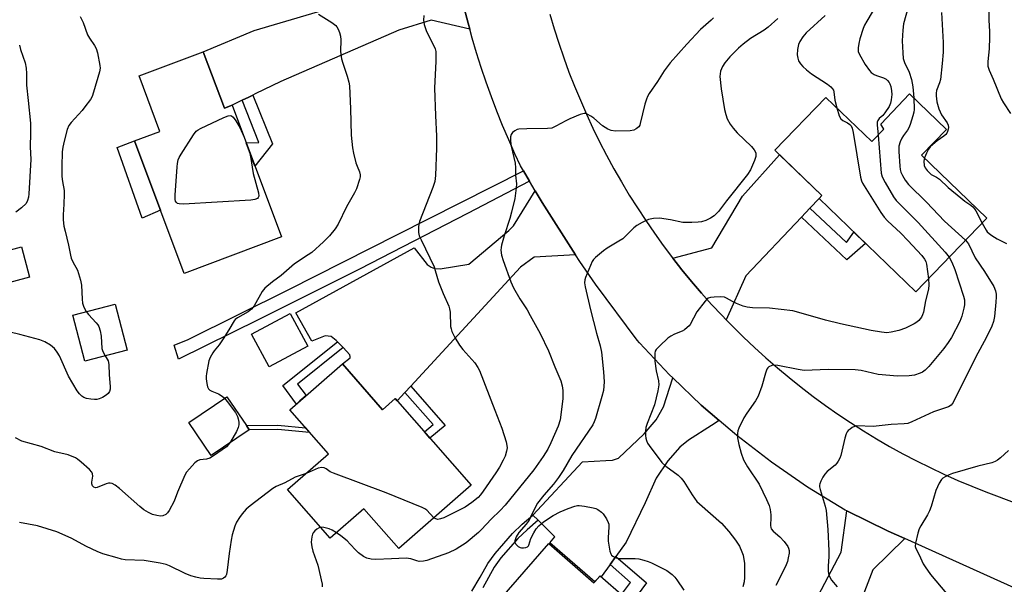
# Model space of a CAD drawing. Units: inches. Extents: x 1249770 to 1255770, y 577451 to 581451.
# Drawn here: x 1250403 to 1250721, y 579891 to 580073 of the extents above; entities that cross this region are included whole.
import ezdxf

# ---------------------------------------------------------------- set-up
doc = ezdxf.new("R2010")
doc.units = ezdxf.units.IN
doc.header["$MEASUREMENT"] = 0
for name, color, linetype in [('BLDG-Footprint', 5, 'Continuous'), ('CULTRL-Pad', 6, 'Continuous'), ('TRANS-Driveway', 251, 'Continuous'), ('TRANS-Non Street Sidewalk', 7, 'Continuous'), ('TRANS-Road', 130, 'Continuous'), ('Undefined', 1, 'Continuous')]:
    doc.layers.add(name, color=color, linetype=linetype)

msp = doc.modelspace()

# ---------------------------------------------------------------- linework, layer by layer
at = {"layer": 'BLDG-Footprint'}
for points, elevation in [([(1250462.14, 580062.98), (1250468.96, 580044.83), (1250471.44, 580045.76), (1250487.43, 580003.22), (1250456.03, 579991.42), (1250439.95, 580034.21), (1250448.16, 580037.3), (1250441.44, 580055.2)], 707.44), ([(1250702.14, 580037.95), (1250694.07, 580029.57), (1250715.11, 580009.3), (1250692.18, 579985.5), (1250660.95, 580015.6), (1250661.88, 580016.56), (1250646.67, 580031.21), (1250663.14, 580048.29), (1250677.95, 580034.01), (1250681.84, 580038.04), (1250680.88, 580039.63), (1250690.16, 580049.37)], 696.11), ([(1250406.1, 579990.26), (1250394.47, 579987.15), (1250391.84, 579996.96), (1250403.47, 580000.08)], 709.38), ([(1250437.56, 579966.7), (1250423.91, 579963.15), (1250420.05, 579978.01), (1250433.7, 579981.56)], 708.05), ([(1250495.91, 579967.91), (1250483.42, 579961.24), (1250477.78, 579971.8), (1250490.26, 579978.47)], 706.09), ([(1250507.06, 579962.25), (1250520.03, 579947.44), (1250524.13, 579951.03), (1250548.62, 579923.06), (1250525.26, 579902.61), (1250514.01, 579915.46), (1250503.14, 579905.95), (1250489.39, 579921.67), (1250502.54, 579933.18), (1250490.1, 579947.4)], 704.6), ([(1250573.7, 579904.26), (1250588.27, 579891.57), (1250590.25, 579893.84), (1250597.92, 579887.16), (1250600.36, 579885.04), (1250615.73, 579871.65), (1250585.5, 579836.94), (1250567.7, 579852.43), (1250578.95, 579865.35), (1250572.5, 579870.97), (1250566.4, 579863.97), (1250550.6, 579877.73)], 726.08)]:
    msp.add_lwpolyline(points, close=True, dxfattribs=dict(at, elevation=elevation))
at = {"layer": 'CULTRL-Pad'}
for points in [[(1250448.34, 580011.88), (1250442.41, 580009.26), (1250434.37, 580032.07), (1250439.95, 580034.21)], [(1250476.99, 579940.93), (1250464.66, 579932.62), (1250457.48, 579943.27), (1250469.81, 579951.58), (1250476.06, 579942.31)]]:
    msp.add_lwpolyline(points, close=True, dxfattribs=at)
at = {"layer": 'TRANS-Driveway'}
for points in [[(1250548.19, 580070.28), (1250535.74, 580073.21), (1250525.34, 580069.97), (1250487.22, 580053.42), (1250478.93, 580049.4), (1250478.16, 580049.02), (1250476.89, 580048.4), (1250474.67, 580047.33), (1250471.44, 580045.76), (1250468.96, 580044.83), (1250462.14, 580062.98), (1250478.61, 580069.86), (1250507.45, 580078.35), (1250533.39, 580085.06), (1250542.76, 580094.53), (1250543.27, 580091.64), (1250544.23, 580086.75), (1250545.28, 580081.88), (1250546.43, 580077.03), (1250547.66, 580072.21)], [(1250658.01, 580012.49), (1250655.25, 580009.57), (1250637.36, 579990.68), (1250630.92, 579976.51), (1250629.63, 579977.84), (1250626.27, 579981.44), (1250623, 579985.11), (1250619.8, 579988.84), (1250616.68, 579992.65), (1250613.75, 579996.37), (1250626.3, 579999.73), (1250636.24, 580016.39), (1250648.16, 580029.77), (1250661.88, 580016.55), (1250660.95, 580015.6)], [(1250582.28, 579997.47), (1250569.03, 579996.68), (1250564.56, 579993.44), (1250529.11, 579955.03), (1250527.23, 579953), (1250524.76, 579950.32), (1250524.13, 579951.03), (1250520.03, 579947.44), (1250507.06, 579962.25), (1250509.55, 579964.15), (1250509.62, 579964.64), (1250509.49, 579965.16), (1250507.3, 579967.49), (1250505.5, 579969.41), (1250505.11, 579969.83), (1250503.43, 579971.06), (1250501.53, 579971.28), (1250497.17, 579969.6), (1250492.03, 579978.77), (1250530.29, 579999.76), (1250534.48, 579994.34), (1250535.71, 579993.5), (1250536.83, 579993), (1250538.62, 579992.94), (1250547.9, 579994.39), (1250560.78, 580005.27), (1250562.28, 580006.84), (1250569.3, 580018.1), (1250571.51, 580014.3)], [(1250628.74, 579943.95), (1250626.21, 579942.35), (1250618.78, 579937.6), (1250615.95, 579935.34), (1250612.1, 579930.92), (1250608.35, 579925.33), (1250604.83, 579917.34), (1250598.65, 579904.73), (1250595.35, 579900.09), (1250593.47, 579897.45), (1250590.65, 579893.49), (1250590.25, 579893.84), (1250588.52, 579891.86), (1250574.03, 579904.51), (1250575.66, 579906.45), (1250570.26, 579911.75), (1250568.58, 579913.41), (1250584.58, 579930.63), (1250592.13, 579931.02), (1250594.31, 579931.18), (1250596.21, 579931.8), (1250604.45, 579939.65), (1250608.31, 579944.18), (1250610.71, 579948.37), (1250613.74, 579957.76), (1250622.93, 579948.96)], [(1250688.63, 579905.82), (1250678.34, 579895.76), (1250668.95, 579871.39), (1250667.65, 579867.53), (1250666.14, 579863.08), (1250663.34, 579854.77), (1250648.52, 579859.94), (1250660.67, 579887.37), (1250668.05, 579901.46), (1250669.91, 579914.79), (1250683.23, 579908.25)]]:
    msp.add_lwpolyline(points, close=True, dxfattribs=at)
at = {"layer": 'TRANS-Non Street Sidewalk'}
for points in [[(1250474.67, 580047.33), (1250476.89, 580048.4), (1250478.16, 580049.02), (1250484.5, 580033.31), (1250478.85, 580026.05), (1250476.01, 580033.59), (1250480.13, 580033.68)], [(1250567.49, 580021.22), (1250547.48, 580010.81), (1250512.59, 579992.8), (1250480.11, 579976.6), (1250454.19, 579963.82), (1250452.74, 579968.3), (1250457.25, 579970.11), (1250489.81, 579986.22), (1250524.89, 580004.05), (1250565.57, 580024.52)], [(1250655.25, 580009.57), (1250658.01, 580012.49), (1250669.81, 580001.38), (1250672.19, 580004.77), (1250675.95, 580001.15), (1250669.87, 579995.79)], [(1250507.3, 579967.49), (1250492.58, 579955.68), (1250495.35, 579952), (1250493.37, 579950.27), (1250492.26, 579949.29), (1250487.81, 579955.22), (1250505.5, 579969.41)], [(1250527.23, 579953), (1250529.11, 579955.03), (1250540.27, 579942.4), (1250535.35, 579938.21), (1250533.55, 579940.28), (1250536.36, 579942.68)], [(1250495.13, 579941.65), (1250496.46, 579940.13), (1250486.23, 579941.08), (1250476.99, 579940.93), (1250476.06, 579942.31), (1250486.28, 579942.48)], [(1250593.47, 579897.45), (1250595.35, 579900.09), (1250605.19, 579891.54), (1250600.36, 579885.04), (1250597.92, 579887.16), (1250597.16, 579887.82), (1250600.07, 579891.72)]]:
    msp.add_lwpolyline(points, close=True, dxfattribs=at)
msp.add_lwpolyline([(1250548.85, 579888.85), (1250551.59, 579893.37), (1250554.03, 579897.84), (1250556.41, 579901.07), (1250561.99, 579907.51), (1250565.12, 579910.47), (1250568.58, 579913.41), (1250570.26, 579911.75), (1250566.69, 579908.71), (1250563.69, 579905.88), (1250558.25, 579899.6), (1250556.02, 579896.57), (1250552.41, 579889.96)], dxfattribs=at)
at = {"layer": 'TRANS-Road'}
for points in [[(1250735.16, 579884.87, 0), (1250688.63, 579905.82, 0), (1250683.23, 579908.25, 0), (1250669.91, 579914.79, 0), (1250669.33, 579915.07, 0), (1250657.27, 579922.48, 0), (1250645.61, 579930.5, 0), (1250634.39, 579939.12, 0), (1250633.65, 579939.72, 0), (1250628.74, 579943.95, 0), (1250622.93, 579948.96, 0), (1250613.74, 579957.76, 0), (1250612.71, 579958.74, 0), (1250603.01, 579969.05, 0), (1250602.25, 579969.9, 0), (1250588.74, 579987.97, 0), (1250583.67, 579995.3, 0), (1250582.28, 579997.47, 0), (1250571.51, 580014.3, 0), (1250569.3, 580018.1, 0), (1250567.49, 580021.22, 0), (1250565.57, 580024.52, 0), (1250564.58, 580026.22, 0), (1250562.78, 580030.06, 0), (1250560.75, 580034.61, 0), (1250558.8, 580039.19, 0), (1250556.95, 580043.82, 0), (1250555.18, 580048.47, 0), (1250553.49, 580053.16, 0), (1250551.9, 580057.88, 0), (1250550.39, 580062.63, 0), (1250548.98, 580067.4, 0), (1250548.19, 580070.28, 0), (1250547.66, 580072.21, 0), (1250546.43, 580077.03, 0)], [(1250574.04, 580075.14, 0), (1250575.44, 580070.42, 0), (1250576.94, 580065.73, 0), (1250578.53, 580061.08, 0), (1250580.22, 580056.46, 0), (1250582.01, 580051.87, 0), (1250583.89, 580047.33, 0), (1250585.87, 580042.82, 0), (1250587.94, 580038.37, 0), (1250590.11, 580033.95, 0), (1250592.37, 580029.58, 0), (1250594.72, 580025.25, 0), (1250597.16, 580020.98, 0), (1250599.69, 580016.76, 0), (1250602.31, 580012.6, 0), (1250605.01, 580008.49, 0), (1250607.8, 580004.44, 0), (1250610.67, 580000.45, 0), (1250613.63, 579996.51, 0), (1250613.75, 579996.37, 0), (1250616.68, 579992.65, 0), (1250619.8, 579988.84, 0), (1250623, 579985.11, 0), (1250626.27, 579981.44, 0), (1250629.63, 579977.84, 0), (1250630.92, 579976.51, 0), (1250633.06, 579974.32, 0), (1250636.56, 579970.86, 0), (1250640.13, 579967.48, 0), (1250643.78, 579964.18, 0), (1250647.49, 579960.95, 0), (1250651.28, 579957.81, 0), (1250655.12, 579954.74, 0), (1250659.03, 579951.75, 0), (1250663, 579948.85, 0), (1250667.03, 579946.03, 0), (1250671.12, 579943.3, 0), (1250675.27, 579940.65, 0), (1250679.47, 579938.09, 0), (1250683.73, 579935.62, 0), (1250688.03, 579933.24, 0), (1250692.39, 579930.95, 0), (1250696.79, 579928.76, 0), (1250701.24, 579926.65, 0), (1250705.73, 579924.64, 0), (1250710.26, 579922.73, 0), (1250714.83, 579920.91, 0), (1250771.43, 579899.67, 0)]]:
    msp.add_polyline3d(points, dxfattribs=at)
at = {"layer": 'Undefined'}
for points, elevation in [([(1250680.1, 580079.28), (1250676.34, 580072.93), (1250675.65, 580071.63), (1250675.23, 580070.53), (1250674.15, 580067.15), (1250673.79, 580065.7), (1250673.54, 580064.24), (1250673.52, 580063.66), (1250673.6, 580063.12), (1250674.01, 580062.1), (1250675.82, 580058.87), (1250677.2, 580056.92), (1250677.8, 580056.3), (1250678.7, 580055.69), (1250679.49, 580055.35), (1250681.76, 580054.64), (1250682.66, 580054.13), (1250683.06, 580053.76), (1250683.56, 580053.11), (1250683.82, 580052.63), (1250684.08, 580051.83), (1250684.33, 580050.41), (1250684.4, 580049.26), (1250684.24, 580047.53), (1250684.01, 580046.4), (1250683.54, 580045.34), (1250682.23, 580043.34), (1250681.49, 580042.44), (1250680.31, 580041.41), (1250679.89, 580040.77), (1250679.76, 580040.25), (1250679.74, 580039.4), (1250680, 580036.13)], 696), ([(1250690.49, 580080.17), (1250688.18, 580071.97), (1250687.94, 580069.97), (1250687.76, 580066.49), (1250687.94, 580062.63), (1250688.12, 580060.87), (1250688.55, 580059.5), (1250690.03, 580056.47), (1250690.81, 580054.02), (1250691.27, 580051.73), (1250691.51, 580048.08)], 694), ([(1250499.37, 580075.14), (1250503.62, 580072.48), (1250504.94, 580071.46), (1250505.29, 580071.03), (1250505.69, 580070.27), (1250506.13, 580069.18), (1250506.46, 580068.06), (1250506.58, 580066.9), (1250506.5, 580063.06), (1250506.78, 580060.72), (1250507.16, 580059.3), (1250508.64, 580055.13), (1250509.16, 580053.17), (1250509.34, 580052.01), (1250509.73, 580044.6), (1250509.89, 580036.11), (1250510.32, 580031.99), (1250510.65, 580030.26), (1250511.46, 580027.18), (1250511.84, 580026.08), (1250512.62, 580024.23), (1250512.86, 580023.28), (1250512.82, 580022.58), (1250512.62, 580021.75), (1250511.57, 580018.72), (1250510.94, 580017.48), (1250508.37, 580012.97), (1250505.68, 580007.32), (1250504.73, 580005.86), (1250502.96, 580003.56), (1250501.02, 580001.62), (1250497.15, 579998.22), (1250496.06, 579997.43), (1250491.59, 579994.57), (1250487.27, 579990.76), (1250484.51, 579988.78), (1250482.05, 579986.69), (1250481.16, 579985.56), (1250478.61, 579981), (1250477.77, 579979.86), (1250476.65, 579979.04), (1250473.16, 579977.08), (1250472.49, 579976.58), (1250472.11, 579976.18), (1250470.44, 579973.19), (1250468.57, 579970.29), (1250467.27, 579968.4), (1250465.67, 579966.45), (1250465.19, 579965.76), (1250464.4, 579964.28), (1250463.99, 579963.23), (1250463.18, 579959.14), (1250463.08, 579958.26), (1250463.08, 579957.38), (1250463.26, 579955.93), (1250463.5, 579954.83), (1250463.85, 579954.14), (1250464.23, 579953.81), (1250464.94, 579953.45), (1250467.03, 579952.59), (1250468.27, 579951.82), (1250468.92, 579951.24), (1250469.86, 579950.09), (1250472.53, 579946.5), (1250473.25, 579945.24), (1250473.46, 579944.46), (1250473.59, 579943.38), (1250473.59, 579942.57), (1250473.45, 579941.76), (1250472.86, 579940.45), (1250470.98, 579937.11), (1250470.33, 579936.19), (1250469.61, 579935.47), (1250465.5, 579932.53), (1250464.25, 579931.78), (1250463.2, 579931.48), (1250461.02, 579931.25), (1250460.28, 579930.97), (1250459.44, 579930.28), (1250457.69, 579928.38), (1250456.79, 579927.27), (1250456.21, 579926.27), (1250453.79, 579920.88), (1250452.75, 579917.96), (1250451.12, 579914.86), (1250450.63, 579914.17), (1250450.02, 579913.66), (1250449.08, 579913.22), (1250448.3, 579913.1), (1250447.18, 579913.25), (1250445.79, 579913.67), (1250444.47, 579914.29), (1250442.96, 579915.18), (1250441.63, 579916.21), (1250435.08, 579921.99), (1250433.73, 579923.05), (1250432.79, 579923.61), (1250432.11, 579923.77), (1250431.61, 579923.72), (1250430.84, 579923.49), (1250427.93, 579922.34), (1250427.41, 579922.26), (1250426.82, 579922.41), (1250426.39, 579922.88), (1250426.21, 579923.49), (1250426.23, 579924.04), (1250426.53, 579926.04), (1250426.4, 579926.8), (1250426.16, 579927.28), (1250425.4, 579928.14), (1250422.73, 579930.53), (1250421.59, 579931.47), (1250420.86, 579931.94), (1250418.5, 579932.86), (1250414.28, 579933.86), (1250409.82, 579935.54), (1250403.54, 579937.3), (1250401.51, 579938.36)], 706), ([(1250700.47, 580075.7), (1250701.06, 580065.99), (1250700.96, 580062.85), (1250700.73, 580059.18), (1250700.1, 580054.04), (1250699.81, 580052.94), (1250698.89, 580050.52), (1250698.73, 580049.67), (1250698.72, 580048.81), (1250698.98, 580046.79), (1250699.63, 580044.58), (1250700.5, 580042.69), (1250702.31, 580040.01), (1250702.6, 580039.31), (1250702.71, 580038.56), (1250702.64, 580038.03), (1250702.4, 580037.24), (1250702.16, 580036.76), (1250701.83, 580036.33), (1250701.19, 580035.8), (1250699.06, 580034.28), (1250697.68, 580033.11), (1250696.84, 580032.26), (1250696.33, 580031.55), (1250695.59, 580030.28), (1250694.95, 580028.73)], 692), ([(1250715.78, 580077.06), (1250715.74, 580073.25), (1250716.01, 580069.52), (1250716.02, 580067.76), (1250715.86, 580063.95), (1250715.41, 580059.84), (1250715.47, 580058.39), (1250715.89, 580057.03), (1250717.19, 580054.13), (1250719.78, 580047.78), (1250720.5, 580046.51), (1250722.74, 580043.09)], 690), ([(1250422.44, 580074.43), (1250423.38, 580072.43), (1250424.79, 580068.43), (1250425.38, 580067.43), (1250427.04, 580065.03), (1250427.6, 580064.02), (1250428.01, 580062.62), (1250428.78, 580058.55), (1250428.82, 580057.69), (1250428.64, 580056.53), (1250426.76, 580049.95), (1250426.28, 580048.55), (1250425.71, 580047.55), (1250423.94, 580045.22), (1250423.01, 580044.09), (1250419.47, 580040.15), (1250418.8, 580039.22), (1250418.27, 580037.88), (1250417.24, 580034.19), (1250416.81, 580032.25), (1250416.61, 580030.69), (1250416.46, 580026), (1250416.52, 580022.78), (1250416.67, 580021.14), (1250417.2, 580018.21), (1250417.29, 580017.07), (1250417.17, 580013.83), (1250416.9, 580010.35), (1250416.94, 580008.76), (1250417.19, 580006.75), (1250417.53, 580005.06), (1250418.68, 580000.61), (1250419.27, 579997.39), (1250419.52, 579996.4), (1250420.03, 579995.19), (1250421.53, 579992.51), (1250421.93, 579991.46), (1250422.57, 579989.29), (1250422.87, 579987.63), (1250423.01, 579983.11), (1250423.15, 579981.8), (1250423.55, 579980.51), (1250424.3, 579979.11)], 708), ([(1250626.92, 580073.97), (1250626.14, 580073.19), (1250622.65, 580070.14), (1250618.22, 580065.49), (1250612.93, 580059.43), (1250610.94, 580056.85), (1250608.79, 580053.44), (1250606.1, 580049.56), (1250605.52, 580048.55), (1250605.22, 580047.75), (1250604.75, 580046.09), (1250603.25, 580039.81), (1250603.04, 580039.28), (1250602.73, 580038.82), (1250601.87, 580038.08), (1250601.11, 580037.7), (1250599.98, 580037.52), (1250595.27, 580037.42), (1250593.84, 580037.57), (1250592.77, 580038.01), (1250591, 580039.11), (1250588.22, 580041.59), (1250587.32, 580042.25), (1250586.14, 580042.9), (1250585.65, 580043.07), (1250585.14, 580043.1), (1250583.8, 580042.75), (1250580.54, 580041.4), (1250579.24, 580040.75), (1250575.97, 580038.94), (1250574.67, 580038.39), (1250573.26, 580038.22), (1250566.59, 580038.16), (1250563.98, 580038), (1250563.44, 580037.86), (1250562.69, 580037.48), (1250562.03, 580036.97), (1250561.54, 580036.34), (1250561.32, 580035.59), (1250561.29, 580034.19), (1250561.55, 580032.56), (1250562.83, 580026.99), (1250562.94, 580025.51), (1250562.99, 580023.16), (1250563.23, 580020.39), (1250563.19, 580019.03), (1250562.77, 580015.65), (1250561.7, 580011.18), (1250561.15, 580009.23), (1250559.25, 580003.6), (1250558.47, 580000.61), (1250558.32, 579999.79), (1250558.27, 579998.96), (1250558.45, 579997.31), (1250558.96, 579995.62), (1250561.48, 579988.68), (1250562.26, 579986.79), (1250564.34, 579983.22), (1250566.7, 579979.66), (1250567.72, 579977.89), (1250570.95, 579972.01), (1250573.57, 579966.42), (1250575.62, 579961.29), (1250577.58, 579956.79), (1250578.04, 579955.11), (1250578.24, 579953.67), (1250578.24, 579951.04), (1250577.63, 579945.85), (1250577.35, 579944.13), (1250576.76, 579942.13), (1250574.39, 579936.71), (1250573.38, 579934.76), (1250571.88, 579932.34), (1250568.82, 579928.01), (1250559.62, 579916.66), (1250557.98, 579914.92), (1250555.13, 579912.15), (1250552.01, 579908.75), (1250551.05, 579907.82), (1250546.99, 579904.49), (1250543.83, 579902.38), (1250541.28, 579901.28), (1250534.3, 579898.8), (1250533.2, 579898.53), (1250531.89, 579898.48), (1250531.07, 579898.65), (1250529.12, 579899.3), (1250527.68, 579899.49), (1250522.9, 579899.36), (1250517.83, 579899.11), (1250516.36, 579899.25), (1250514.93, 579899.57), (1250513.9, 579900.08), (1250512.26, 579901.29), (1250511.4, 579902.09), (1250509.6, 579904.07), (1250508.56, 579905.08), (1250506.59, 579906.76), (1250505.18, 579907.73)], 702), ([(1250533.37, 580074.7), (1250533.29, 580073.23), (1250533.52, 580071.79), (1250534.23, 580069.55), (1250536.61, 580064.95), (1250537.04, 580063.9), (1250537.21, 580063.06), (1250537.28, 580061.89), (1250537.27, 580059.82), (1250536.9, 580053.53), (1250536.84, 580051.2), (1250537.09, 580042.47), (1250537.46, 580035.74), (1250537.44, 580031.89), (1250537.17, 580023.03), (1250536.94, 580021.1), (1250536.29, 580019.15), (1250531.97, 580008.24), (1250531.65, 580006.58), (1250531.62, 580004.65), (1250531.9, 580003.58), (1250532.45, 580002.28), (1250536.66, 579993.53), (1250537.06, 579992.42), (1250538.1, 579988.72), (1250539.65, 579984.92), (1250541.42, 579980.88), (1250541.65, 579980.04), (1250541.81, 579978.89), (1250541.98, 579974.34), (1250542.14, 579973.52), (1250542.42, 579972.73), (1250543.37, 579970.77), (1250544.88, 579968.26), (1250545.94, 579966.91), (1250549.84, 579962.53), (1250550.79, 579961.13), (1250551.32, 579960.13), (1250556.25, 579947.26), (1250558.59, 579941.47), (1250559.95, 579937.04), (1250560.19, 579935.92), (1250560.23, 579935.16), (1250560.09, 579934.09), (1250559.61, 579932.49), (1250559, 579931.18), (1250557.74, 579928.87), (1250556.63, 579927.09), (1250552.55, 579921.18), (1250551.67, 579919.98), (1250550.88, 579919.12), (1250548.84, 579917.52), (1250546.68, 579916.04), (1250539.78, 579912.59), (1250538.72, 579912.17), (1250537.92, 579912.04), (1250537.18, 579912.18), (1250536.62, 579912.55)], 704), ([(1250647.63, 580073.69), (1250644.52, 580070.9), (1250643.19, 580069.96), (1250638.84, 580067.26), (1250636.5, 580065.5), (1250634.93, 580064.21), (1250632.15, 580061.41), (1250630.49, 580059.45), (1250629.76, 580058.25), (1250629.14, 580056.7), (1250628.98, 580055.89), (1250628.96, 580055.05), (1250629.32, 580051.06), (1250630.46, 580044.38), (1250630.87, 580042.71), (1250631.32, 580041.35), (1250632.22, 580039.65), (1250633.19, 580038.3), (1250634.53, 580036.86), (1250639.17, 580032.45), (1250640.03, 580031.32), (1250640.5, 580030.34), (1250640.59, 580029.79), (1250640.55, 580029.24), (1250640.13, 580027.85), (1250638.86, 580024.84), (1250637.88, 580023.36), (1250631.02, 580014.89), (1250628.47, 580011.41), (1250627.14, 580010.06), (1250625.95, 580009.26), (1250624.37, 580008.5), (1250623.05, 580008.11), (1250621.93, 580007.94), (1250619.87, 580007.86), (1250616.93, 580007.9), (1250612.98, 580008.8), (1250609.49, 580009.31), (1250607.49, 580009.23), (1250605.86, 580008.85), (1250603.79, 580007.89), (1250602.08, 580006.89), (1250601.18, 580006.13), (1250597.56, 580002.66), (1250596.36, 580001.82), (1250592.55, 579999.58), (1250591.34, 579998.78), (1250588.74, 579996.59), (1250588.16, 579995.99), (1250587.69, 579995.27), (1250585.52, 579990.1), (1250585.3, 579989.36), (1250585.23, 579988.44), (1250585.45, 579987.08), (1250587.13, 579979.68), (1250589.09, 579972.2), (1250590.27, 579968.04), (1250590.68, 579966.03), (1250591.32, 579959.66), (1250591.54, 579956.41), (1250591.31, 579953.67), (1250590.84, 579951.69), (1250588.82, 579944.65), (1250588.4, 579943.58), (1250587.87, 579942.55), (1250581.19, 579932.68), (1250578.33, 579927.83), (1250576.84, 579925.6), (1250575.25, 579923.46), (1250572.06, 579919.89), (1250570.07, 579917.23), (1250569.06, 579915.48), (1250567.72, 579912.51), (1250567.32, 579911.78), (1250566.39, 579910.46), (1250564, 579907.84), (1250563.16, 579906.39), (1250562.7, 579905.15), (1250562.69, 579904.69), (1250563.01, 579904.06), (1250563.77, 579903.34), (1250564.44, 579902.93), (1250564.94, 579902.81), (1250565.49, 579902.83), (1250566.3, 579903.02), (1250566.79, 579903.23), (1250567.17, 579903.54), (1250567.3, 579903.75), (1250567.93, 579905.85), (1250568.83, 579907.71), (1250569.6, 579908.95), (1250570.53, 579910), (1250572, 579911.25), (1250575.07, 579913.28), (1250577.33, 579914.51), (1250579.92, 579915.59), (1250582.1, 579916.34), (1250582.93, 579916.5), (1250583.49, 579916.51), (1250585.19, 579916.3), (1250588.02, 579915.78), (1250588.84, 579915.54), (1250589.57, 579915.19), (1250590.69, 579914.42), (1250591.26, 579913.85), (1250592.33, 579912.23), (1250592.91, 579910.99), (1250593.03, 579910.45), (1250593.07, 579909.59), (1250592.83, 579906.12), (1250592.89, 579904.97), (1250593.41, 579901.76), (1250593.68, 579900.97), (1250593.99, 579900.53), (1250594.41, 579900.18), (1250595.14, 579899.75), (1250596.21, 579899.41), (1250597.02, 579899.37), (1250601.63, 579899.47), (1250602.77, 579899.33), (1250604.43, 579898.91), (1250605.8, 579898.49), (1250606.86, 579898.07), (1250611.76, 579895.56), (1250612.7, 579894.94), (1250613.58, 579894.24), (1250614.37, 579893.43), (1250615.08, 579892.51), (1250617.34, 579889.15)], 700), ([(1250662.92, 580074.69), (1250656.81, 580069.1), (1250655.66, 580067.82), (1250654.73, 580066.35), (1250654.28, 580065.32), (1250653.98, 580063.76), (1250653.93, 580062.04), (1250654.06, 580060.92), (1250654.35, 580060.1), (1250654.92, 580059.08), (1250655.66, 580058.23), (1250656.91, 580057.12), (1250658.48, 580055.93), (1250663.7, 580052.59), (1250664.79, 580051.65), (1250665.33, 580051.03), (1250665.58, 580050.56), (1250665.72, 580050.03), (1250666.06, 580047.43), (1250666.68, 580044.87)], 698), ([(1250402.78, 580065.12), (1250403.16, 580063.76), (1250404.62, 580059.47), (1250404.94, 580057.76), (1250405.08, 580055.98), (1250405.11, 580052.17), (1250405.66, 580047.22), (1250406.34, 580039.94), (1250406.4, 580036.74), (1250406.29, 580032.34), (1250406.51, 580028.18), (1250405.87, 580017.11), (1250405.74, 580016.04), (1250405.45, 580014.96), (1250404.93, 580014.01), (1250403.46, 580012.65), (1250401.61, 580011.27)], 710), ([(1250691.51, 580048.08), (1250691.66, 580044.35), (1250691.57, 580043.48), (1250691.27, 580042.34), (1250690.34, 580039.52), (1250689.9, 580038.42), (1250689.48, 580037.7), (1250688.16, 580035.95), (1250687.65, 580035.15), (1250687.11, 580033.89), (1250686.75, 580032.57), (1250686.72, 580030.83), (1250686.99, 580026.12), (1250687.11, 580024.96), (1250687.34, 580024.12), (1250687.85, 580023.06), (1250688.77, 580021.52), (1250689.87, 580020.13), (1250695.62, 580014.5), (1250701.44, 580008.29), (1250708.25, 580002.18)], 694), ([(1250666.68, 580044.87), (1250667.44, 580042.27), (1250667.97, 580041.3), (1250668.62, 580040.79), (1250670.18, 580040.01), (1250670.9, 580039.56), (1250671.36, 580039.04), (1250671.65, 580038.39), (1250671.97, 580036.95), (1250674.3, 580022.47), (1250674.6, 580021.33), (1250674.98, 580020.55), (1250680.93, 580011.07), (1250681.93, 580009.63), (1250683.09, 580008.4), (1250687.31, 580004.42), (1250689.59, 580002.12), (1250694.1, 579997.2), (1250695, 579996.08), (1250695.45, 579995.25), (1250695.68, 579994.47), (1250696.26, 579989.74)], 698), ([(1250476.92, 580031.17), (1250477.55, 580028.57), (1250477.92, 580025.7), (1250478.29, 580023.73), (1250480.03, 580017.45), (1250480.06, 580016.41), (1250479.93, 580015.95), (1250479.67, 580015.63), (1250478.84, 580015.28), (1250477.46, 580015.1), (1250455.74, 580013.83), (1250454.33, 580013.87), (1250453.85, 580014.02), (1250453.47, 580014.34), (1250453.22, 580014.77), (1250453.1, 580015.29), (1250453.1, 580016.75), (1250453.68, 580025.84), (1250453.83, 580026.95), (1250454.1, 580028.07), (1250454.4, 580028.88), (1250454.98, 580029.91), (1250459.01, 580036.16), (1250459.89, 580037.32), (1250460.55, 580037.85), (1250461.31, 580038.28), (1250468.82, 580041.83), (1250470.14, 580042.37), (1250470.88, 580042.44), (1250471.26, 580042.28), (1250471.79, 580041.85), (1250472.62, 580040.72), (1250473.92, 580038.52), (1250475.33, 580035.4)], 708), ([(1250475.33, 580035.4), (1250476.35, 580032.9), (1250476.92, 580031.17)], 708), ([(1250680, 580036.13), (1250681.01, 580023.78), (1250681.29, 580022.65), (1250682.24, 580020.82), (1250684.96, 580016.2), (1250685.81, 580014.99), (1250692.99, 580007.9), (1250701.68, 579998.31), (1250702.96, 579996.68)], 696), ([(1250694.95, 580028.73), (1250694.77, 580027.72), (1250694.88, 580026.34), (1250695.17, 580025.57), (1250695.86, 580024.63), (1250696.48, 580023.99), (1250697.16, 580023.43), (1250698.85, 580022.53), (1250699.81, 580021.89), (1250702.68, 580019.16), (1250706.67, 580015.81), (1250708.03, 580014.73), (1250709.94, 580013.44), (1250710.6, 580012.9), (1250711.14, 580012.3), (1250711.55, 580011.69), (1250713.58, 580007.71)], 692), ([(1250713.58, 580007.71), (1250714.85, 580005.42), (1250715.26, 580004.88), (1250715.81, 580004.33), (1250716.72, 580003.65), (1250718.4, 580002.56), (1250721.46, 580001.07)], 692), ([(1250708.25, 580002.18), (1250708.67, 580001.69), (1250709.14, 580000.96), (1250711.37, 579996.49), (1250714.39, 579992.05), (1250717.34, 579987.18), (1250717.86, 579985.87), (1250718.1, 579984.78), (1250718.14, 579983.92), (1250718.04, 579982.17), (1250717.62, 579977.52), (1250717.24, 579975.94), (1250716.68, 579974.37), (1250714.94, 579970.69), (1250711.59, 579964.53), (1250704.28, 579949.78), (1250703.61, 579948.95), (1250702.72, 579948.42), (1250697.88, 579946.74), (1250690.95, 579943.52), (1250689.64, 579943.04), (1250688.39, 579942.84), (1250684.26, 579942.67), (1250678.37, 579942.01), (1250673.12, 579942.2), (1250672.34, 579942.03), (1250671.62, 579941.68), (1250670.95, 579941.22), (1250670.35, 579940.69), (1250670.05, 579940.28), (1250669.72, 579939.61), (1250669.29, 579938.23), (1250667.93, 579932.7), (1250667.65, 579931.86), (1250667.16, 579930.87), (1250666.71, 579930.18), (1250666.13, 579929.55), (1250663.61, 579927.48), (1250662.81, 579926.64), (1250662.19, 579925.66), (1250661.52, 579924.36), (1250661.2, 579923.57), (1250661.09, 579923.04), (1250661.11, 579922.5), (1250661.28, 579921.68), (1250662.97, 579916.27), (1250663.26, 579914.94), (1250663.76, 579908.73), (1250664.14, 579901.86), (1250664.1, 579900.1), (1250663.88, 579896.97), (1250663.91, 579895.35), (1250664.03, 579894.55), (1250664.26, 579893.81), (1250664.99, 579892.42), (1250666.77, 579890.32)], 694), ([(1250702.96, 579996.68), (1250703.8, 579995.13), (1250704.82, 579992.73), (1250707.61, 579984.06), (1250707.87, 579982.95), (1250707.92, 579982.12), (1250707.86, 579981.29), (1250707.66, 579980.19), (1250707, 579977.62), (1250706.43, 579975.93), (1250703.74, 579970.76), (1250702.63, 579969.12), (1250701.19, 579967.26), (1250696.42, 579961.44), (1250695.23, 579960.26), (1250694.36, 579959.61), (1250693.64, 579959.22), (1250691.77, 579958.64), (1250690.05, 579958.43), (1250686.25, 579958.26), (1250680.08, 579958.78), (1250674.52, 579960.06), (1250672.6, 579960.3), (1250663.87, 579960.43), (1250656.16, 579960.16), (1250654.18, 579960.42), (1250647.6, 579961.74), (1250646.45, 579961.84), (1250645.66, 579961.72), (1250644.73, 579961.29), (1250644.36, 579960.97), (1250644.08, 579960.53), (1250643.62, 579959.21), (1250642.51, 579955.03), (1250641.3, 579951.8), (1250640.42, 579950.27), (1250637.64, 579946.38), (1250636.67, 579944.88), (1250635.03, 579941.45), (1250634.76, 579940.64), (1250634.64, 579939.78), (1250634.66, 579938.39), (1250635.04, 579936.23), (1250635.81, 579933.42), (1250636.55, 579931.23), (1250637.85, 579929.02), (1250641.64, 579923.37), (1250644.03, 579918.42), (1250644.83, 579916.56), (1250645.17, 579915.2), (1250645.4, 579913.53), (1250645.43, 579912.67), (1250645.28, 579910.02), (1250645.33, 579909.47), (1250645.47, 579909.02), (1250646.09, 579908.25), (1250648.31, 579906.42), (1250649.66, 579904.88), (1250650.88, 579903.26), (1250651.12, 579902.76), (1250651.29, 579901.97), (1250651.26, 579901.1), (1250651.01, 579899.64), (1250650.73, 579898.47), (1250650.34, 579897.39), (1250648.76, 579894.05), (1250647.01, 579890.75)], 696), ([(1250696.26, 579989.74), (1250696.42, 579987.71), (1250696.28, 579986.33), (1250695.34, 579982.64), (1250694.65, 579978.9), (1250694.36, 579978.1), (1250693.98, 579977.36), (1250693.14, 579976.27), (1250692.53, 579975.72), (1250691.67, 579975.13), (1250688.87, 579973.82), (1250686.74, 579973.05), (1250684.25, 579972.47), (1250682.85, 579972.32), (1250681.15, 579972.5), (1250677.74, 579973.03), (1250667.83, 579975.14), (1250662.98, 579976.4), (1250654.47, 579978.86), (1250652.49, 579979.34), (1250644.98, 579980.24), (1250639.5, 579980.3), (1250637.77, 579980.53), (1250636.4, 579980.93), (1250634.31, 579981.79), (1250633.03, 579982.39), (1250631.04, 579983.51), (1250630.38, 579983.77), (1250629.1, 579983.91), (1250627.07, 579983.81), (1250625.93, 579983.67), (1250625.16, 579983.42), (1250624.72, 579983.12), (1250624.13, 579982.51), (1250621.44, 579979.05), (1250619.33, 579975.01), (1250619.01, 579974.55), (1250618.41, 579973.94), (1250617.49, 579973.22), (1250616.74, 579972.77), (1250614.26, 579971.85), (1250613.08, 579971.23), (1250612.16, 579970.5), (1250609.52, 579968.11), (1250608.32, 579966.87), (1250608.05, 579966.4), (1250607.89, 579965.65), (1250607.97, 579963.15), (1250608.31, 579960.03), (1250609.16, 579956.77), (1250609.2, 579955.53), (1250608.85, 579953.54), (1250607.83, 579949.01), (1250605.45, 579942.95), (1250605.06, 579941.67), (1250604.93, 579940.55), (1250604.92, 579939.12), (1250605, 579938.28), (1250605.23, 579937.46), (1250605.61, 579936.68), (1250606.07, 579935.95), (1250610.19, 579930.41), (1250611.47, 579929.25), (1250615.42, 579926.31), (1250616.48, 579925.39), (1250617.34, 579924.23), (1250619.97, 579919.98), (1250621.54, 579917.86), (1250622.36, 579917.06), (1250629.5, 579910.77), (1250631.87, 579908.12), (1250633.96, 579905.3), (1250635.23, 579903.35), (1250636.05, 579901.56), (1250636.4, 579900.5), (1250636.83, 579897.77), (1250636.92, 579893.32), (1250636.75, 579891.9), (1250636.33, 579890.25)], 698), ([(1250424.3, 579979.11), (1250425.06, 579978.21), (1250427.63, 579975.5), (1250428.14, 579974.83), (1250428.42, 579974.33), (1250428.87, 579972.95), (1250429.23, 579971.21), (1250429.36, 579967.2), (1250429.73, 579966.19), (1250430.53, 579964.87)], 708), ([(1250430.53, 579964.87), (1250431.44, 579963.22), (1250431.71, 579962), (1250431.8, 579958.74), (1250432.13, 579954.94), (1250432.08, 579954.08), (1250431.86, 579953.34), (1250431.46, 579952.68), (1250430.84, 579952.13), (1250429.62, 579951.4), (1250428.59, 579950.97), (1250427.84, 579950.79), (1250427.03, 579950.73), (1250425.86, 579950.83), (1250424.42, 579951.1), (1250423.62, 579951.4), (1250422.91, 579951.86), (1250422.2, 579952.53), (1250421.4, 579953.56), (1250418.67, 579958.31), (1250415.71, 579964.89), (1250414.94, 579966.06), (1250414.08, 579967.16), (1250413.5, 579967.76), (1250412.79, 579968.28), (1250410.99, 579969.31), (1250409.38, 579970.01), (1250402.94, 579971.73), (1250396.21, 579973.36)], 708), ([(1250722.12, 579934.27), (1250719.48, 579931.91), (1250718.57, 579931.17), (1250717.83, 579930.73), (1250716.74, 579930.35), (1250712.18, 579929.21), (1250704.06, 579926.86), (1250702.97, 579926.42), (1250701.64, 579925.76), (1250700.89, 579925.31), (1250700.46, 579924.94), (1250699.68, 579923.76), (1250698.6, 579921.36), (1250697.09, 579916.21), (1250696.6, 579914.81), (1250695.91, 579913.52), (1250693.78, 579910), (1250693.25, 579908.96), (1250692.81, 579907.57), (1250692.07, 579904.42), (1250692.01, 579903.31), (1250692.21, 579902.6), (1250693.31, 579900.57), (1250694.59, 579897.73), (1250695.17, 579896.71), (1250696.89, 579894.3), (1250703.83, 579886.06)], 692), ([(1250536.62, 579912.55), (1250534.38, 579915), (1250533.66, 579915.5), (1250532.87, 579915.89), (1250521.25, 579920.64), (1250504.18, 579926.92), (1250503.12, 579927.42), (1250501.78, 579928.39), (1250501.17, 579928.69), (1250500.41, 579928.8), (1250499.29, 579928.61), (1250495.35, 579926.89)], 704), ([(1250495.35, 579926.89), (1250491.78, 579925.62), (1250488.48, 579923.84), (1250485.68, 579922.61), (1250484.64, 579922.06), (1250477.26, 579916.44), (1250476.01, 579915.31), (1250474.67, 579913.88), (1250473.81, 579912.7), (1250472.92, 579911.2), (1250472.39, 579909.84), (1250471.5, 579907.03), (1250471.15, 579905.32), (1250470.47, 579901), (1250469.9, 579895.65), (1250469.64, 579894.26), (1250469.44, 579893.79), (1250469.14, 579893.38), (1250468.72, 579893.05), (1250467.99, 579892.78), (1250466.72, 579892.72), (1250462.32, 579892.91), (1250461.18, 579893.05), (1250459.77, 579893.34), (1250458.15, 579893.86), (1250456.33, 579894.6), (1250451.23, 579897.1), (1250450.21, 579897.46), (1250448.27, 579897.92), (1250443.07, 579898.82), (1250436.9, 579899.03), (1250435.74, 579899.22), (1250434.31, 579899.59), (1250429.77, 579900.92), (1250427.86, 579901.67), (1250424.41, 579903.26), (1250419.5, 579905.97), (1250414.93, 579908.01), (1250408.67, 579909.98), (1250402.78, 579911.07)], 704), ([(1250500.04, 579909.49), (1250499.55, 579909.32), (1250498.83, 579908.9), (1250498.18, 579908.36), (1250497.64, 579907.73), (1250497.42, 579907.23), (1250497.2, 579906.4), (1250497.03, 579904.68), (1250497.23, 579903.21), (1250497.57, 579901.75), (1250499.09, 579897.22), (1250500.49, 579891.13), (1250500.59, 579890.26)], 702), ([(1250505.18, 579907.73), (1250503.79, 579908.56), (1250502.75, 579908.99), (1250501.11, 579909.44), (1250500.04, 579909.49)], 702)]:
    msp.add_lwpolyline(points, dxfattribs=dict(at, elevation=elevation))

doc.saveas('drawing.dxf')
